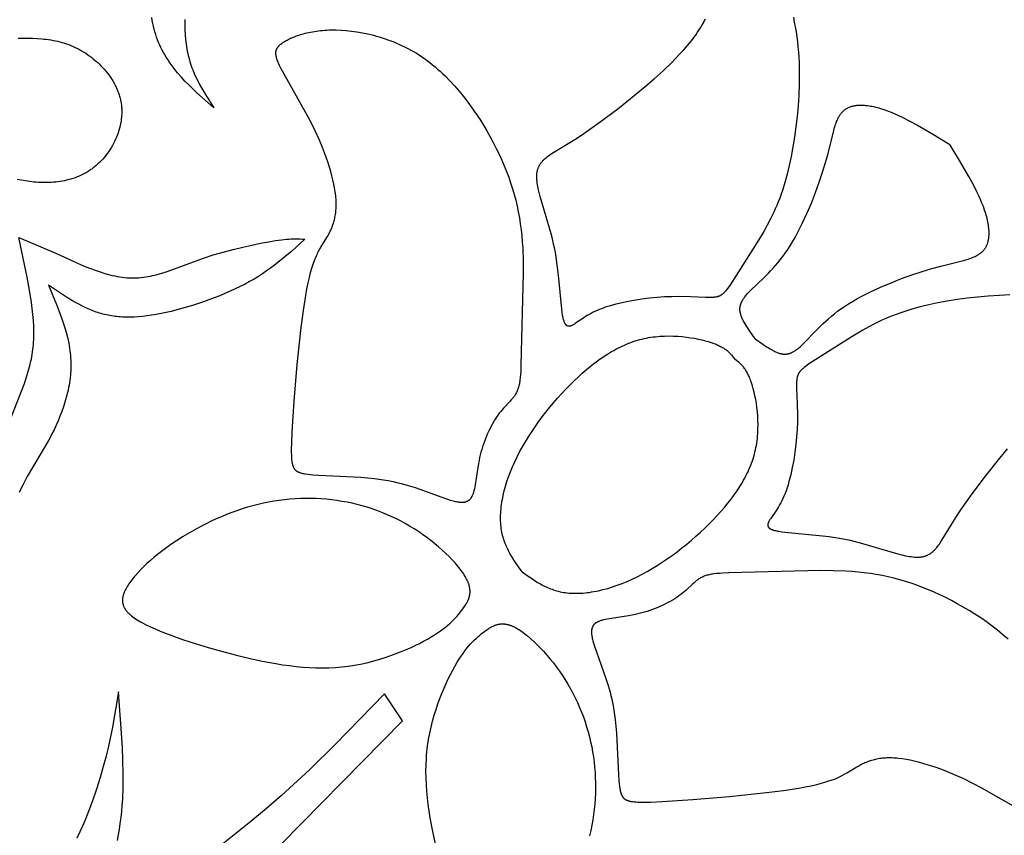
# Model space of a CAD drawing. Extents: x -280 to 255, y -143 to 297.
# Drawn here: x 170 to 198, y 6 to 29 of the extents above; entities that cross this region are included whole.
import ezdxf

# ---------------------------------------------------------------- set-up
doc = ezdxf.new("R2010")
doc.units = 0
doc.header["$MEASUREMENT"] = 0
doc.layers.add('DV1_LAYER_1', color=7, linetype='CONTINUOUS')

msp = doc.modelspace()

# ---------------------------------------------------------------- linework, layer by layer
at = {"layer": 'DV1_LAYER_1', "color": 5, "linetype": 'Continuous'}
msp.add_lwpolyline([(168.438, 29.212, -0.127355), (172.562, 36.549), (173.344, 35.768, 0.085586), (169.219, 28.865)], format="xyb", dxfattribs=at)
for points in [[(174.625, 29.439), (174.624, 29.289), (174.627, 29.141), (174.634, 28.996), (174.646, 28.854), (174.653, 28.785), (174.662, 28.716), (174.671, 28.649), (174.682, 28.582), (174.694, 28.517), (174.708, 28.453), (174.722, 28.39), (174.738, 28.328), (174.755, 28.267), (174.772, 28.207), (174.791, 28.148), (174.811, 28.09), (174.831, 28.032), (174.853, 27.976), (174.898, 27.865), (174.947, 27.757), (174.998, 27.652), (175.052, 27.549), (175.108, 27.448), (175.165, 27.348), (175.225, 27.25), (175.471, 26.867), (174.977, 27.305), (174.858, 27.417), (174.741, 27.531), (174.627, 27.647), (174.517, 27.766), (174.411, 27.887), (174.36, 27.948), (174.309, 28.011), (174.261, 28.075), (174.213, 28.139), (174.167, 28.204), (174.123, 28.271), (174.08, 28.338), (174.039, 28.406), (173.999, 28.476), (173.961, 28.547), (173.925, 28.619), (173.891, 28.692), (173.859, 28.767), (173.829, 28.843), (173.8, 28.92), (173.774, 28.999), (173.75, 29.079), (173.728, 29.16), (173.708, 29.242), (173.69, 29.326), (173.673, 29.41), (173.659, 29.495)], [(192.348, 29.503), (192.377, 29.366), (192.404, 29.226), (192.428, 29.084), (192.449, 28.939), (192.468, 28.791), (192.483, 28.642), (192.496, 28.49), (192.506, 28.337), (192.514, 28.182), (192.52, 27.868), (192.517, 27.553), (192.505, 27.236), (192.484, 26.922), (192.456, 26.611), (192.422, 26.307), (192.381, 26.011), (192.336, 25.726), (192.285, 25.451), (192.229, 25.187), (192.167, 24.934), (192.101, 24.691), (192.028, 24.458), (191.99, 24.345), (191.95, 24.235), (191.909, 24.128), (191.867, 24.023), (191.823, 23.921), (191.778, 23.821), (191.732, 23.723), (191.684, 23.628), (191.587, 23.443), (191.487, 23.265), (191.284, 22.929), (190.565, 21.789), (190.495, 21.686), (190.432, 21.598), (190.402, 21.56), (190.374, 21.525), (190.36, 21.509), (190.347, 21.494), (190.333, 21.48), (190.32, 21.466), (190.307, 21.454), (190.293, 21.442), (190.286, 21.437), (190.28, 21.431), (190.273, 21.426), (190.266, 21.421), (190.259, 21.416), (190.253, 21.411), (190.246, 21.407), (190.239, 21.402), (190.232, 21.398), (190.225, 21.394), (190.217, 21.39), (190.21, 21.387), (190.203, 21.383), (190.195, 21.38), (190.188, 21.377), (190.18, 21.374), (190.173, 21.371), (190.165, 21.368), (190.157, 21.365), (190.149, 21.363), (190.14, 21.36), (190.132, 21.358), (190.124, 21.356), (190.115, 21.354), (190.097, 21.351), (190.079, 21.347), (190.06, 21.345), (190.04, 21.343), (190.019, 21.341), (189.998, 21.339), (189.952, 21.337), (189.902, 21.337), (189.79, 21.339), (189.359, 21.356), (189.002, 21.363), (188.805, 21.36), (188.597, 21.352), (188.38, 21.337), (188.156, 21.315), (187.93, 21.287), (187.705, 21.252), (187.485, 21.212), (187.274, 21.167), (187.173, 21.142), (187.076, 21.116), (186.982, 21.089), (186.894, 21.061), (186.81, 21.031), (186.731, 21.001), (186.656, 20.97), (186.586, 20.939), (186.52, 20.907), (186.458, 20.875), (186.4, 20.843), (186.345, 20.811), (186.293, 20.78), (186.245, 20.749), (186.003, 20.585), (185.969, 20.563), (185.953, 20.553), (185.937, 20.543), (185.921, 20.534), (185.906, 20.526), (185.899, 20.523), (185.891, 20.519), (185.884, 20.516), (185.877, 20.513), (185.869, 20.51), (185.862, 20.508), (185.855, 20.506), (185.848, 20.504), (185.845, 20.503), (185.842, 20.502), (185.838, 20.501), (185.835, 20.501), (185.831, 20.5), (185.828, 20.5), (185.825, 20.499), (185.822, 20.499), (185.818, 20.499), (185.815, 20.498), (185.812, 20.498), (185.809, 20.498), (185.806, 20.498), (185.802, 20.499), (185.799, 20.499), (185.796, 20.499), (185.793, 20.5), (185.79, 20.5), (185.787, 20.501), (185.784, 20.501), (185.781, 20.502), (185.778, 20.503), (185.775, 20.504), (185.772, 20.505), (185.769, 20.506), (185.766, 20.508), (185.763, 20.509), (185.761, 20.51), (185.758, 20.512), (185.755, 20.514), (185.752, 20.515), (185.749, 20.517), (185.747, 20.519), (185.744, 20.521), (185.741, 20.524), (185.739, 20.526), (185.736, 20.528), (185.733, 20.531), (185.731, 20.533), (185.728, 20.536), (185.725, 20.539), (185.723, 20.542), (185.72, 20.545), (185.718, 20.548), (185.715, 20.552), (185.713, 20.555), (185.71, 20.559), (185.708, 20.562), (185.706, 20.566), (185.703, 20.57), (185.698, 20.579), (185.694, 20.587), (185.689, 20.597), (185.685, 20.606), (185.68, 20.617), (185.676, 20.628), (185.672, 20.639), (185.668, 20.651), (185.664, 20.664), (185.656, 20.691), (185.648, 20.72), (185.641, 20.752), (185.634, 20.786), (185.627, 20.823), (185.615, 20.904), (185.603, 20.995), (185.508, 21.992), (185.472, 22.288), (185.425, 22.591), (185.398, 22.743), (185.366, 22.895), (185.331, 23.045), (185.294, 23.194), (184.974, 24.283), (184.943, 24.401), (184.917, 24.514), (184.906, 24.568), (184.897, 24.621), (184.889, 24.672), (184.882, 24.722), (184.878, 24.771), (184.876, 24.794), (184.875, 24.817), (184.874, 24.84), (184.874, 24.862), (184.874, 24.884), (184.875, 24.906), (184.876, 24.927), (184.878, 24.947), (184.881, 24.967), (184.883, 24.987), (184.887, 25.007), (184.891, 25.026), (184.895, 25.044), (184.9, 25.062), (184.906, 25.08), (184.911, 25.098), (184.918, 25.115), (184.925, 25.132), (184.932, 25.149), (184.94, 25.165), (184.948, 25.181), (184.957, 25.197), (184.966, 25.212), (184.975, 25.227), (184.985, 25.242), (184.996, 25.257), (185.007, 25.272), (185.018, 25.286), (185.03, 25.3), (185.042, 25.314), (185.055, 25.328), (185.068, 25.341), (185.081, 25.355), (185.095, 25.368), (185.109, 25.381), (185.124, 25.394), (185.154, 25.42), (185.186, 25.445), (185.219, 25.47), (185.254, 25.495), (185.29, 25.52), (185.367, 25.57), (186.027, 25.974), (186.249, 26.121), (186.724, 26.457), (187.232, 26.84), (187.761, 27.262), (188.029, 27.484), (188.295, 27.713), (188.556, 27.948), (188.808, 28.189), (188.929, 28.311), (189.046, 28.434), (189.158, 28.559), (189.267, 28.685), (189.369, 28.811), (189.466, 28.939), (189.513, 29.003), (189.557, 29.067), (189.6, 29.131), (189.641, 29.196), (189.681, 29.261), (189.718, 29.326), (189.754, 29.391), (189.789, 29.456)], [(169.772, 28.892), (169.909, 28.895), (170.046, 28.895), (170.182, 28.893), (170.318, 28.887), (170.453, 28.877), (170.52, 28.871), (170.587, 28.863), (170.654, 28.854), (170.72, 28.844), (170.786, 28.832), (170.852, 28.819), (170.918, 28.804), (170.983, 28.788), (171.048, 28.77), (171.113, 28.751), (171.177, 28.729), (171.241, 28.706), (171.305, 28.681), (171.368, 28.655), (171.431, 28.626), (171.493, 28.595), (171.555, 28.563), (171.617, 28.528), (171.677, 28.492), (171.737, 28.454), (171.796, 28.414), (171.854, 28.373), (171.911, 28.33), (171.967, 28.285), (172.022, 28.239), (172.075, 28.192), (172.128, 28.143), (172.178, 28.092), (172.228, 28.041), (172.275, 27.988), (172.322, 27.934), (172.366, 27.879), (172.409, 27.823), (172.449, 27.765), (172.488, 27.707), (172.525, 27.648), (172.56, 27.587), (172.592, 27.526), (172.608, 27.495), (172.623, 27.464), (172.637, 27.433), (172.651, 27.402), (172.664, 27.37), (172.676, 27.338), (172.688, 27.306), (172.699, 27.274), (172.71, 27.242), (172.72, 27.209), (172.729, 27.177), (172.737, 27.144), (172.745, 27.111), (172.752, 27.078), (172.759, 27.045), (172.765, 27.012), (172.77, 26.979), (172.774, 26.945), (172.778, 26.912), (172.781, 26.878), (172.783, 26.845), (172.785, 26.811), (172.785, 26.777), (172.786, 26.744), (172.785, 26.71), (172.784, 26.676), (172.782, 26.642), (172.78, 26.608), (172.777, 26.575), (172.773, 26.541), (172.769, 26.507), (172.764, 26.473), (172.759, 26.44), (172.752, 26.406), (172.738, 26.339), (172.722, 26.273), (172.704, 26.207), (172.683, 26.141), (172.66, 26.076), (172.635, 26.012), (172.607, 25.948), (172.578, 25.886), (172.547, 25.824), (172.514, 25.763), (172.48, 25.704), (172.443, 25.645), (172.405, 25.588), (172.365, 25.532), (172.323, 25.478), (172.28, 25.425), (172.236, 25.373), (172.19, 25.323), (172.142, 25.275), (172.093, 25.229), (172.044, 25.185), (171.992, 25.142), (171.966, 25.122), (171.94, 25.102), (171.913, 25.082), (171.886, 25.063), (171.859, 25.045), (171.832, 25.027), (171.776, 24.993), (171.72, 24.961), (171.663, 24.931), (171.605, 24.903), (171.546, 24.876), (171.486, 24.852), (171.426, 24.829), (171.365, 24.808), (171.303, 24.789), (171.241, 24.772), (171.179, 24.756), (171.116, 24.742), (171.053, 24.73), (170.989, 24.719), (170.926, 24.71), (170.862, 24.702), (170.798, 24.696), (170.734, 24.691), (170.67, 24.688), (170.605, 24.686), (170.542, 24.685), (170.478, 24.686), (170.414, 24.687), (170.351, 24.69), (170.288, 24.695), (170.225, 24.7), (170.163, 24.707), (170.101, 24.714), (170.04, 24.723), (169.979, 24.733), (169.859, 24.755), (169.742, 24.781)], [(191.241, 20.136), (191.082, 20.355), (191.009, 20.463), (190.974, 20.517), (190.942, 20.57), (190.912, 20.622), (190.898, 20.648), (190.885, 20.674), (190.872, 20.699), (190.861, 20.725), (190.85, 20.75), (190.839, 20.775), (190.83, 20.8), (190.822, 20.825), (190.814, 20.849), (190.811, 20.862), (190.808, 20.874), (190.805, 20.886), (190.803, 20.898), (190.8, 20.909), (190.798, 20.921), (190.797, 20.933), (190.795, 20.945), (190.794, 20.956), (190.793, 20.968), (190.792, 20.98), (190.792, 20.991), (190.792, 21.002), (190.792, 21.014), (190.793, 21.025), (190.794, 21.036), (190.795, 21.047), (190.796, 21.058), (190.798, 21.069), (190.8, 21.08), (190.802, 21.091), (190.805, 21.102), (190.807, 21.113), (190.81, 21.124), (190.814, 21.135), (190.817, 21.146), (190.821, 21.157), (190.825, 21.167), (190.829, 21.178), (190.834, 21.189), (190.839, 21.2), (190.844, 21.21), (190.849, 21.221), (190.855, 21.232), (190.867, 21.253), (190.879, 21.275), (190.893, 21.296), (190.908, 21.318), (190.923, 21.339), (190.94, 21.361), (190.957, 21.383), (190.975, 21.405), (191.014, 21.45), (191.056, 21.495), (191.101, 21.542), (191.49, 21.915), (191.62, 22.044), (191.687, 22.115), (191.756, 22.189), (191.825, 22.267), (191.896, 22.35), (191.967, 22.438), (192.039, 22.532), (192.111, 22.631), (192.183, 22.735), (192.255, 22.847), (192.327, 22.964), (192.399, 23.088), (192.47, 23.218), (192.541, 23.354), (192.61, 23.494), (192.745, 23.786), (192.873, 24.087), (192.993, 24.393), (193.103, 24.696), (193.202, 24.992), (193.287, 25.274), (193.358, 25.538), (193.524, 26.204), (193.551, 26.296), (193.564, 26.339), (193.578, 26.382), (193.593, 26.422), (193.608, 26.462), (193.624, 26.5), (193.64, 26.536), (193.657, 26.571), (193.666, 26.588), (193.675, 26.604), (193.684, 26.62), (193.693, 26.636), (193.703, 26.651), (193.713, 26.666), (193.723, 26.68), (193.733, 26.694), (193.744, 26.708), (193.755, 26.722), (193.766, 26.734), (193.777, 26.747), (193.789, 26.759), (193.801, 26.771), (193.814, 26.782), (193.826, 26.793), (193.839, 26.804), (193.853, 26.814), (193.866, 26.823), (193.88, 26.833), (193.894, 26.842), (193.909, 26.85), (193.924, 26.858), (193.939, 26.866), (193.954, 26.873), (193.97, 26.88), (193.986, 26.887), (194.002, 26.893), (194.018, 26.899), (194.035, 26.905), (194.052, 26.91), (194.069, 26.915), (194.087, 26.919), (194.105, 26.923), (194.123, 26.927), (194.141, 26.93), (194.159, 26.933), (194.178, 26.936), (194.197, 26.938), (194.216, 26.94), (194.236, 26.942), (194.256, 26.943), (194.296, 26.944), (194.337, 26.944), (194.378, 26.943), (194.421, 26.941), (194.464, 26.937), (194.509, 26.932), (194.554, 26.925), (194.599, 26.918), (194.646, 26.909), (194.693, 26.899), (194.741, 26.888), (194.789, 26.876), (194.838, 26.862), (194.888, 26.847), (194.988, 26.815), (195.091, 26.778), (195.196, 26.737), (195.302, 26.692), (195.41, 26.644), (195.519, 26.592), (195.742, 26.479), (195.969, 26.356), (196.434, 26.086), (196.905, 25.8)], [(191.241, 20.136), (191.46, 19.977), (191.568, 19.903), (191.622, 19.869), (191.675, 19.837), (191.727, 19.807), (191.753, 19.793), (191.779, 19.78), (191.805, 19.767), (191.83, 19.755), (191.855, 19.744), (191.88, 19.734), (191.905, 19.725), (191.93, 19.717), (191.954, 19.709), (191.967, 19.706), (191.979, 19.703), (191.991, 19.7), (192.003, 19.697), (192.015, 19.695), (192.026, 19.693), (192.038, 19.691), (192.05, 19.69), (192.062, 19.689), (192.073, 19.688), (192.085, 19.687), (192.096, 19.687), (192.107, 19.687), (192.119, 19.687), (192.13, 19.688), (192.141, 19.689), (192.152, 19.69), (192.163, 19.691), (192.175, 19.693), (192.186, 19.695), (192.197, 19.697), (192.207, 19.699), (192.218, 19.702), (192.229, 19.705), (192.24, 19.708), (192.251, 19.712), (192.262, 19.716), (192.273, 19.72), (192.283, 19.724), (192.294, 19.729), (192.305, 19.734), (192.315, 19.739), (192.326, 19.744), (192.337, 19.75), (192.358, 19.761), (192.38, 19.774), (192.401, 19.788), (192.423, 19.803), (192.444, 19.818), (192.466, 19.835), (192.488, 19.852), (192.51, 19.87), (192.555, 19.909), (192.6, 19.951), (192.647, 19.996), (193.02, 20.385), (193.15, 20.515), (193.22, 20.582), (193.294, 20.651), (193.372, 20.72), (193.456, 20.791), (193.544, 20.862), (193.637, 20.934), (193.736, 21.006), (193.841, 21.078), (193.952, 21.15), (194.069, 21.222), (194.193, 21.294), (194.324, 21.365), (194.459, 21.436), (194.6, 21.505), (194.891, 21.64), (195.193, 21.768), (195.498, 21.888), (195.801, 21.998), (196.097, 22.097), (196.379, 22.182), (196.643, 22.253), (197.309, 22.419), (197.401, 22.445), (197.444, 22.459), (197.487, 22.473), (197.528, 22.488), (197.567, 22.503), (197.605, 22.518), (197.641, 22.535), (197.676, 22.552), (197.693, 22.56), (197.709, 22.569), (197.725, 22.579), (197.741, 22.588), (197.756, 22.598), (197.771, 22.607), (197.786, 22.618), (197.8, 22.628), (197.813, 22.639), (197.827, 22.649), (197.84, 22.661), (197.852, 22.672), (197.864, 22.684), (197.876, 22.696), (197.887, 22.708), (197.898, 22.721), (197.909, 22.734), (197.919, 22.747), (197.929, 22.761), (197.938, 22.775), (197.947, 22.789), (197.955, 22.804), (197.963, 22.818), (197.971, 22.833), (197.979, 22.849), (197.986, 22.864), (197.992, 22.88), (197.999, 22.897), (198.004, 22.913), (198.01, 22.93), (198.015, 22.947), (198.02, 22.964), (198.024, 22.982), (198.028, 22.999), (198.032, 23.017), (198.035, 23.036), (198.038, 23.054), (198.041, 23.073), (198.043, 23.092), (198.045, 23.111), (198.047, 23.131), (198.048, 23.15), (198.049, 23.19), (198.05, 23.231), (198.048, 23.273), (198.046, 23.316), (198.042, 23.359), (198.037, 23.403), (198.031, 23.448), (198.023, 23.494), (198.014, 23.541), (198.004, 23.588), (197.993, 23.635), (197.981, 23.684), (197.967, 23.733), (197.953, 23.782), (197.92, 23.883), (197.883, 23.986), (197.842, 24.09), (197.797, 24.197), (197.749, 24.305), (197.697, 24.414), (197.584, 24.637), (197.461, 24.864), (197.191, 25.329), (196.905, 25.8)], [(169.54, 17.787), (169.948, 18.833), (169.992, 18.96), (170.033, 19.087), (170.072, 19.215), (170.107, 19.345), (170.138, 19.477), (170.152, 19.544), (170.165, 19.612), (170.177, 19.68), (170.188, 19.75), (170.197, 19.82), (170.205, 19.892), (170.212, 19.964), (170.218, 20.038), (170.222, 20.112), (170.225, 20.188), (170.226, 20.266), (170.226, 20.344), (170.222, 20.505), (170.212, 20.671), (170.198, 20.84), (170.179, 21.014), (170.156, 21.191), (170.099, 21.555), (170.031, 21.93), (169.784, 23.09), (170.888, 22.622), (171.346, 22.406), (171.603, 22.291), (171.737, 22.235), (171.874, 22.181), (172.013, 22.13), (172.153, 22.082), (172.295, 22.038), (172.366, 22.018), (172.438, 21.999), (172.509, 21.982), (172.58, 21.966), (172.652, 21.952), (172.723, 21.939), (172.794, 21.929), (172.864, 21.92), (172.935, 21.914), (173.005, 21.909), (173.074, 21.907), (173.143, 21.907), (173.212, 21.909), (173.28, 21.913), (173.348, 21.919), (173.416, 21.927), (173.484, 21.936), (173.551, 21.948), (173.618, 21.96), (173.684, 21.974), (173.751, 21.99), (173.818, 22.007), (173.95, 22.044), (174.083, 22.085), (174.216, 22.13), (175.167, 22.482), (175.453, 22.576), (175.741, 22.661), (176.028, 22.738), (176.309, 22.807), (176.578, 22.867), (176.83, 22.918), (177.061, 22.96), (177.266, 22.994), (177.441, 23.018), (177.588, 23.035), (177.653, 23.041), (177.713, 23.045), (177.767, 23.048), (177.817, 23.05), (177.864, 23.05), (177.907, 23.049), (177.947, 23.048), (177.984, 23.046), (178.054, 23.04), (178.119, 23.033), (177.736, 22.69), (177.538, 22.521), (177.332, 22.354), (177.225, 22.272), (177.115, 22.19), (177.002, 22.11), (176.885, 22.031), (176.765, 21.953), (176.64, 21.876), (176.51, 21.801), (176.376, 21.727), (176.236, 21.655), (176.092, 21.585), (175.944, 21.517), (175.792, 21.451), (175.638, 21.387), (175.481, 21.325), (175.164, 21.209), (174.845, 21.105), (174.53, 21.012), (174.223, 20.933), (174.075, 20.899), (173.93, 20.869), (173.79, 20.842), (173.654, 20.819), (173.522, 20.801), (173.394, 20.786), (173.27, 20.774), (173.15, 20.767), (173.033, 20.764), (172.919, 20.764), (172.807, 20.768), (172.753, 20.771), (172.699, 20.775), (172.646, 20.78), (172.593, 20.787), (172.541, 20.794), (172.489, 20.802), (172.438, 20.81), (172.387, 20.82), (172.337, 20.831), (172.287, 20.842), (172.238, 20.855), (172.189, 20.868), (172.14, 20.882), (172.092, 20.898), (172.044, 20.914), (171.996, 20.931), (171.902, 20.967), (171.808, 21.006), (171.715, 21.049), (171.624, 21.094), (171.533, 21.141), (171.442, 21.191), (171.353, 21.242), (171.176, 21.351), (171, 21.464), (170.652, 21.701), (170.886, 21.136), (170.994, 20.853), (171.044, 20.712), (171.091, 20.57), (171.135, 20.428), (171.175, 20.286), (171.21, 20.144), (171.24, 20.002), (171.253, 19.93), (171.265, 19.859), (171.275, 19.787), (171.284, 19.716), (171.291, 19.644), (171.297, 19.572), (171.301, 19.501), (171.303, 19.429), (171.304, 19.357), (171.302, 19.285), (171.299, 19.213), (171.295, 19.141), (171.289, 19.069), (171.281, 18.997), (171.272, 18.925), (171.261, 18.853), (171.249, 18.782), (171.235, 18.71), (171.221, 18.639), (171.205, 18.568), (171.169, 18.426), (171.129, 18.286), (171.084, 18.148), (171.036, 18.011), (170.984, 17.876), (170.93, 17.743), (170.872, 17.612), (170.813, 17.484), (170.751, 17.359), (170.688, 17.236), (170.558, 17.001), (170.033, 16.116), (169.911, 15.891), (169.852, 15.776), (169.795, 15.658)], [(198.658, 21.412), (198.341, 21.4), (198.027, 21.379), (197.716, 21.351), (197.412, 21.317), (197.116, 21.276), (196.831, 21.23), (196.556, 21.18), (196.292, 21.124), (196.039, 21.062), (195.796, 20.995), (195.563, 20.923), (195.451, 20.885), (195.341, 20.845), (195.233, 20.804), (195.128, 20.762), (195.026, 20.718), (194.926, 20.673), (194.828, 20.626), (194.733, 20.579), (194.548, 20.482), (194.37, 20.382), (194.034, 20.179), (192.894, 19.46), (192.791, 19.39), (192.703, 19.327), (192.665, 19.297), (192.63, 19.269), (192.614, 19.255), (192.599, 19.242), (192.585, 19.228), (192.572, 19.215), (192.559, 19.201), (192.547, 19.188), (192.542, 19.181), (192.536, 19.175), (192.531, 19.168), (192.526, 19.161), (192.521, 19.154), (192.516, 19.147), (192.512, 19.141), (192.508, 19.134), (192.503, 19.127), (192.499, 19.119), (192.496, 19.112), (192.492, 19.105), (192.488, 19.098), (192.485, 19.09), (192.482, 19.083), (192.479, 19.075), (192.476, 19.067), (192.473, 19.06), (192.47, 19.052), (192.468, 19.044), (192.466, 19.035), (192.463, 19.027), (192.461, 19.018), (192.459, 19.01), (192.456, 18.992), (192.453, 18.974), (192.45, 18.955), (192.448, 18.935), (192.446, 18.914), (192.444, 18.893), (192.443, 18.847), (192.442, 18.797), (192.444, 18.685), (192.461, 18.254), (192.468, 17.897), (192.466, 17.7), (192.457, 17.492), (192.442, 17.275), (192.42, 17.051), (192.392, 16.825), (192.358, 16.6), (192.317, 16.38), (192.272, 16.169), (192.247, 16.068), (192.221, 15.971), (192.194, 15.877), (192.166, 15.788), (192.136, 15.705), (192.106, 15.626), (192.075, 15.551), (192.044, 15.481), (192.012, 15.415), (191.98, 15.353), (191.948, 15.295), (191.916, 15.24), (191.885, 15.188), (191.854, 15.139), (191.69, 14.898), (191.668, 14.864), (191.658, 14.848), (191.648, 14.832), (191.639, 14.816), (191.631, 14.801), (191.628, 14.793), (191.624, 14.786), (191.621, 14.779), (191.618, 14.771), (191.615, 14.764), (191.613, 14.757), (191.611, 14.75), (191.609, 14.743), (191.608, 14.74), (191.607, 14.736), (191.606, 14.733), (191.606, 14.73), (191.605, 14.726), (191.605, 14.723), (191.604, 14.72), (191.604, 14.716), (191.604, 14.713), (191.604, 14.71), (191.603, 14.707), (191.603, 14.704), (191.603, 14.7), (191.604, 14.697), (191.604, 14.694), (191.604, 14.691), (191.605, 14.688), (191.605, 14.685), (191.606, 14.682), (191.606, 14.679), (191.607, 14.676), (191.608, 14.673), (191.609, 14.67), (191.61, 14.667), (191.611, 14.664), (191.613, 14.661), (191.614, 14.658), (191.616, 14.655), (191.617, 14.653), (191.619, 14.65), (191.621, 14.647), (191.622, 14.644), (191.624, 14.641), (191.626, 14.639), (191.629, 14.636), (191.631, 14.633), (191.633, 14.631), (191.636, 14.628), (191.639, 14.625), (191.641, 14.623), (191.644, 14.62), (191.647, 14.618), (191.65, 14.615), (191.654, 14.613), (191.657, 14.61), (191.66, 14.608), (191.664, 14.605), (191.668, 14.603), (191.671, 14.6), (191.675, 14.598), (191.684, 14.593), (191.692, 14.589), (191.702, 14.584), (191.712, 14.58), (191.722, 14.575), (191.733, 14.571), (191.744, 14.567), (191.756, 14.563), (191.769, 14.558), (191.796, 14.551), (191.825, 14.543), (191.857, 14.536), (191.891, 14.529), (191.928, 14.522), (192.009, 14.51), (192.101, 14.498), (193.097, 14.403), (193.393, 14.367), (193.696, 14.32), (193.848, 14.292), (194, 14.261), (194.15, 14.226), (194.299, 14.188), (195.388, 13.869), (195.506, 13.838), (195.619, 13.812), (195.673, 13.801), (195.726, 13.792), (195.778, 13.784), (195.828, 13.777), (195.876, 13.773), (195.899, 13.771), (195.923, 13.77), (195.945, 13.769), (195.968, 13.769), (195.989, 13.769), (196.011, 13.77), (196.032, 13.771), (196.053, 13.773), (196.073, 13.775), (196.092, 13.778), (196.112, 13.782), (196.131, 13.786), (196.149, 13.79), (196.168, 13.795), (196.186, 13.8), (196.203, 13.806), (196.22, 13.813), (196.237, 13.82), (196.254, 13.827), (196.27, 13.835), (196.286, 13.843), (196.302, 13.852), (196.317, 13.861), (196.333, 13.87), (196.348, 13.88), (196.362, 13.891), (196.377, 13.902), (196.391, 13.913), (196.405, 13.925), (196.419, 13.937), (196.433, 13.95), (196.447, 13.963), (196.46, 13.976), (196.473, 13.99), (196.486, 14.004), (196.499, 14.019), (196.525, 14.049), (196.551, 14.081), (196.576, 14.114), (196.601, 14.149), (196.625, 14.185), (196.675, 14.262), (197.079, 14.922), (197.226, 15.144), (197.562, 15.619), (197.946, 16.127), (198.367, 16.656), (198.589, 16.924)], [(184.449, 13.344), (184.342, 13.491), (184.238, 13.641), (184.189, 13.718), (184.14, 13.795), (184.094, 13.875), (184.072, 13.915), (184.05, 13.956), (184.029, 13.998), (184.009, 14.04), (183.99, 14.082), (183.971, 14.126), (183.954, 14.17), (183.937, 14.214), (183.921, 14.26), (183.906, 14.306), (183.892, 14.353), (183.88, 14.401), (183.868, 14.45), (183.857, 14.5), (183.848, 14.551), (183.84, 14.602), (183.833, 14.655), (183.828, 14.709), (183.824, 14.764), (183.821, 14.82), (183.82, 14.877), (183.82, 14.935), (183.822, 14.994), (183.824, 15.054), (183.829, 15.115), (183.834, 15.176), (183.841, 15.239), (183.849, 15.302), (183.859, 15.367), (183.87, 15.431), (183.882, 15.497), (183.896, 15.563), (183.928, 15.698), (183.965, 15.835), (184.007, 15.974), (184.055, 16.115), (184.109, 16.258), (184.167, 16.402), (184.232, 16.547), (184.301, 16.693), (184.376, 16.839), (184.457, 16.986), (184.542, 17.133), (184.632, 17.28), (184.727, 17.426), (184.825, 17.571), (184.927, 17.715), (185.033, 17.858), (185.142, 17.998), (185.253, 18.137), (185.367, 18.273), (185.483, 18.406), (185.6, 18.536), (185.719, 18.663), (185.839, 18.786), (185.959, 18.905), (186.08, 19.019), (186.201, 19.129), (186.322, 19.234), (186.443, 19.334), (186.564, 19.43), (186.686, 19.52), (186.808, 19.605), (186.931, 19.685), (187.054, 19.76), (187.116, 19.795), (187.178, 19.829), (187.24, 19.861), (187.302, 19.893), (187.364, 19.922), (187.427, 19.951), (187.49, 19.978), (187.553, 20.003), (187.617, 20.027), (187.68, 20.05), (187.744, 20.071), (187.808, 20.091), (187.873, 20.109), (187.937, 20.126), (188.003, 20.141), (188.068, 20.155), (188.133, 20.167), (188.199, 20.178), (188.265, 20.187), (188.332, 20.195), (188.398, 20.202), (188.464, 20.207), (188.53, 20.211), (188.596, 20.213), (188.727, 20.215), (188.857, 20.213), (188.985, 20.206), (189.11, 20.196), (189.232, 20.183), (189.351, 20.166), (189.465, 20.147), (189.575, 20.126), (189.679, 20.102), (189.778, 20.077), (189.871, 20.051), (189.956, 20.024), (190.035, 19.996), (190.072, 19.982), (190.107, 19.968), (190.14, 19.954), (190.172, 19.939), (190.202, 19.925), (190.231, 19.91), (190.258, 19.895), (190.285, 19.881), (190.31, 19.866), (190.333, 19.851), (190.356, 19.835), (190.377, 19.82), (190.398, 19.805), (190.417, 19.79), (190.436, 19.774), (190.453, 19.759), (190.47, 19.743), (190.486, 19.727), (190.502, 19.712), (190.517, 19.696), (190.531, 19.68), (190.545, 19.665), (190.571, 19.633), (190.595, 19.601), (190.642, 19.537)], [(184.449, 13.344), (184.597, 13.237), (184.746, 13.133), (184.823, 13.083), (184.9, 13.035), (184.98, 12.989), (185.02, 12.967), (185.061, 12.945), (185.103, 12.924), (185.145, 12.904), (185.187, 12.885), (185.231, 12.866), (185.275, 12.849), (185.32, 12.832), (185.365, 12.816), (185.411, 12.801), (185.458, 12.787), (185.506, 12.774), (185.555, 12.763), (185.605, 12.752), (185.656, 12.743), (185.707, 12.735), (185.76, 12.728), (185.814, 12.723), (185.869, 12.719), (185.925, 12.716), (185.982, 12.715), (186.04, 12.715), (186.099, 12.716), (186.159, 12.719), (186.22, 12.723), (186.282, 12.729), (186.344, 12.736), (186.408, 12.744), (186.472, 12.754), (186.537, 12.765), (186.602, 12.777), (186.669, 12.791), (186.803, 12.823), (186.94, 12.86), (187.079, 12.902), (187.22, 12.95), (187.363, 13.003), (187.507, 13.062), (187.652, 13.126), (187.798, 13.196), (187.945, 13.271), (188.091, 13.351), (188.238, 13.437), (188.385, 13.527), (188.531, 13.621), (188.676, 13.72), (188.82, 13.822), (188.963, 13.928), (189.103, 14.037), (189.242, 14.148), (189.378, 14.262), (189.511, 14.377), (189.641, 14.495), (189.768, 14.614), (189.891, 14.734), (190.01, 14.854), (190.124, 14.975), (190.234, 15.096), (190.339, 15.217), (190.439, 15.338), (190.535, 15.459), (190.625, 15.581), (190.71, 15.703), (190.79, 15.826), (190.865, 15.949), (190.9, 16.01), (190.934, 16.072), (190.967, 16.135), (190.998, 16.197), (191.028, 16.259), (191.056, 16.322), (191.083, 16.385), (191.109, 16.448), (191.133, 16.511), (191.155, 16.575), (191.176, 16.639), (191.196, 16.703), (191.214, 16.768), (191.231, 16.832), (191.246, 16.897), (191.26, 16.963), (191.272, 17.028), (191.283, 17.094), (191.292, 17.16), (191.3, 17.226), (191.307, 17.293), (191.312, 17.359), (191.316, 17.425), (191.318, 17.491), (191.32, 17.622), (191.318, 17.752), (191.311, 17.879), (191.301, 18.005), (191.288, 18.127), (191.271, 18.245), (191.252, 18.36), (191.231, 18.47), (191.207, 18.574), (191.182, 18.673), (191.156, 18.766), (191.129, 18.851), (191.101, 18.93), (191.087, 18.966), (191.073, 19.001), (191.059, 19.035), (191.044, 19.067), (191.03, 19.097), (191.015, 19.126), (191.001, 19.153), (190.986, 19.18), (190.971, 19.204), (190.956, 19.228), (190.941, 19.251), (190.925, 19.272), (190.91, 19.293), (190.895, 19.312), (190.879, 19.331), (190.864, 19.348), (190.848, 19.365), (190.833, 19.381), (190.817, 19.397), (190.801, 19.412), (190.785, 19.426), (190.77, 19.439), (190.738, 19.466), (190.706, 19.49), (190.643, 19.537)], [(198.608, 11.376), (198.455, 11.509), (198.297, 11.637), (198.136, 11.761), (197.972, 11.881), (197.805, 11.997), (197.637, 12.107), (197.467, 12.214), (197.296, 12.315), (197.125, 12.412), (196.955, 12.504), (196.786, 12.59), (196.617, 12.672), (196.45, 12.749), (196.282, 12.821), (196.115, 12.888), (195.948, 12.951), (195.781, 13.009), (195.614, 13.062), (195.446, 13.111), (195.277, 13.155), (195.107, 13.195), (194.937, 13.231), (194.765, 13.263), (194.591, 13.29), (194.415, 13.313), (194.238, 13.332), (194.059, 13.348), (193.877, 13.359), (193.512, 13.373), (193.147, 13.377), (190.473, 13.308), (190.283, 13.301), (190.195, 13.296), (190.113, 13.289), (190.035, 13.28), (189.998, 13.275), (189.963, 13.27), (189.929, 13.263), (189.895, 13.256), (189.863, 13.249), (189.833, 13.24), (189.803, 13.231), (189.774, 13.222), (189.747, 13.211), (189.72, 13.2), (189.695, 13.189), (189.67, 13.176), (189.646, 13.164), (189.623, 13.15), (189.6, 13.136), (189.578, 13.122), (189.557, 13.107), (189.536, 13.091), (189.515, 13.076), (189.495, 13.059), (189.456, 13.025), (189.417, 12.99), (189.213, 12.799), (189.168, 12.759), (189.119, 12.718), (189.067, 12.678), (189.012, 12.638), (188.953, 12.598), (188.892, 12.559), (188.828, 12.52), (188.762, 12.481), (188.694, 12.444), (188.624, 12.408), (188.552, 12.372), (188.478, 12.338), (188.403, 12.305), (188.327, 12.274), (188.249, 12.244), (188.171, 12.216), (188.093, 12.19), (188.014, 12.166), (187.934, 12.144), (187.855, 12.124), (187.776, 12.106), (187.698, 12.089), (187.543, 12.06), (186.926, 11.962), (186.87, 11.951), (186.817, 11.939), (186.792, 11.933), (186.767, 11.926), (186.744, 11.919), (186.721, 11.912), (186.699, 11.904), (186.678, 11.896), (186.668, 11.892), (186.658, 11.887), (186.649, 11.883), (186.639, 11.878), (186.63, 11.873), (186.621, 11.868), (186.612, 11.863), (186.604, 11.858), (186.596, 11.853), (186.588, 11.847), (186.58, 11.841), (186.572, 11.835), (186.565, 11.829), (186.558, 11.823), (186.551, 11.817), (186.545, 11.81), (186.538, 11.803), (186.535, 11.8), (186.532, 11.796), (186.53, 11.792), (186.527, 11.789), (186.524, 11.785), (186.521, 11.781), (186.519, 11.778), (186.516, 11.774), (186.513, 11.77), (186.511, 11.766), (186.509, 11.762), (186.506, 11.758), (186.504, 11.753), (186.502, 11.749), (186.5, 11.745), (186.498, 11.741), (186.496, 11.736), (186.494, 11.732), (186.492, 11.727), (186.49, 11.723), (186.487, 11.713), (186.484, 11.704), (186.481, 11.694), (186.478, 11.684), (186.476, 11.674), (186.474, 11.663), (186.472, 11.652), (186.471, 11.641), (186.47, 11.629), (186.469, 11.618), (186.468, 11.606), (186.468, 11.593), (186.468, 11.58), (186.468, 11.567), (186.469, 11.554), (186.47, 11.541), (186.471, 11.527), (186.472, 11.512), (186.474, 11.498), (186.478, 11.467), (186.484, 11.436), (186.491, 11.403), (186.499, 11.369), (186.508, 11.333), (186.529, 11.258), (186.553, 11.179), (186.61, 11.01), (186.89, 10.235), (186.954, 10.032), (186.983, 9.932), (187.01, 9.832), (187.035, 9.733), (187.058, 9.634), (187.078, 9.535), (187.097, 9.437), (187.13, 9.24), (187.157, 9.042), (187.178, 8.843), (187.195, 8.641), (187.254, 7.424), (187.267, 7.251), (187.275, 7.17), (187.285, 7.095), (187.295, 7.026), (187.301, 6.993), (187.307, 6.962), (187.314, 6.933), (187.321, 6.905), (187.325, 6.892), (187.329, 6.879), (187.334, 6.866), (187.338, 6.854), (187.343, 6.842), (187.348, 6.831), (187.353, 6.82), (187.356, 6.814), (187.359, 6.809), (187.362, 6.804), (187.365, 6.798), (187.368, 6.793), (187.371, 6.788), (187.374, 6.784), (187.378, 6.779), (187.381, 6.774), (187.385, 6.769), (187.388, 6.765), (187.392, 6.76), (187.396, 6.756), (187.4, 6.752), (187.404, 6.748), (187.408, 6.743), (187.413, 6.739), (187.417, 6.736), (187.422, 6.732), (187.426, 6.728), (187.431, 6.724), (187.436, 6.721), (187.441, 6.717), (187.446, 6.713), (187.451, 6.71), (187.457, 6.707), (187.462, 6.704), (187.468, 6.7), (187.474, 6.697), (187.48, 6.694), (187.486, 6.691), (187.492, 6.688), (187.499, 6.686), (187.505, 6.683), (187.519, 6.678), (187.533, 6.673), (187.548, 6.668), (187.564, 6.664), (187.58, 6.66), (187.597, 6.656), (187.615, 6.652), (187.633, 6.649), (187.652, 6.646), (187.672, 6.643), (187.715, 6.638), (187.76, 6.635), (187.81, 6.632), (187.863, 6.63), (187.919, 6.629), (188.045, 6.629), (188.187, 6.632), (188.528, 6.647), (189.425, 6.705), (190.493, 6.794), (191.571, 6.908), (192.066, 6.971), (192.504, 7.039), (192.696, 7.074), (192.87, 7.109), (193.028, 7.145), (193.17, 7.182), (193.298, 7.219), (193.414, 7.256), (193.518, 7.293), (193.566, 7.312), (193.612, 7.331), (193.655, 7.349), (193.696, 7.368), (193.735, 7.387), (193.773, 7.405), (193.843, 7.442), (193.908, 7.479), (194.195, 7.656), (194.253, 7.69), (194.312, 7.722), (194.372, 7.752), (194.403, 7.767), (194.435, 7.781), (194.467, 7.795), (194.5, 7.808), (194.533, 7.821), (194.567, 7.833), (194.601, 7.844), (194.636, 7.855), (194.672, 7.866), (194.708, 7.875), (194.746, 7.884), (194.784, 7.892), (194.823, 7.9), (194.862, 7.906), (194.903, 7.912), (194.944, 7.917), (194.987, 7.921), (195.03, 7.924), (195.075, 7.926), (195.12, 7.927), (195.167, 7.928), (195.214, 7.927), (195.263, 7.925), (195.313, 7.922), (195.363, 7.917), (195.416, 7.912), (195.523, 7.898), (195.634, 7.88), (195.749, 7.858), (195.868, 7.832), (195.989, 7.802), (196.114, 7.768), (196.24, 7.731), (196.369, 7.69), (196.499, 7.645), (196.631, 7.598), (196.764, 7.547), (197.032, 7.437), (197.3, 7.315), (197.566, 7.184), (197.827, 7.047), (198.957, 6.408)], [(181.931, 5.379), (181.845, 5.775), (181.771, 6.17), (181.74, 6.366), (181.712, 6.562), (181.689, 6.757), (181.671, 6.951), (181.658, 7.144), (181.649, 7.336), (181.646, 7.527), (181.649, 7.716), (181.659, 7.904), (181.665, 7.997), (181.674, 8.09), (181.684, 8.183), (181.696, 8.275), (181.724, 8.458), (181.758, 8.638), (181.797, 8.816), (181.84, 8.99), (181.888, 9.161), (181.94, 9.328), (181.994, 9.49), (182.052, 9.648), (182.111, 9.8), (182.173, 9.947), (182.235, 10.088), (182.298, 10.223), (182.362, 10.351), (182.425, 10.472), (182.487, 10.585), (182.549, 10.69), (182.609, 10.788), (182.668, 10.879), (182.726, 10.963), (182.782, 11.041), (182.838, 11.114), (182.893, 11.18), (182.947, 11.242), (183, 11.299), (183.053, 11.352), (183.105, 11.401), (183.156, 11.447), (183.206, 11.49), (183.256, 11.53), (183.355, 11.605), (183.404, 11.641), (183.452, 11.674), (183.477, 11.69), (183.501, 11.706), (183.526, 11.72), (183.551, 11.734), (183.575, 11.748), (183.601, 11.76), (183.626, 11.772), (183.639, 11.777), (183.652, 11.782), (183.665, 11.787), (183.678, 11.792), (183.691, 11.796), (183.704, 11.8), (183.717, 11.804), (183.731, 11.808), (183.744, 11.811), (183.758, 11.814), (183.771, 11.816), (183.785, 11.819), (183.799, 11.821), (183.813, 11.822), (183.828, 11.824), (183.842, 11.825), (183.856, 11.825), (183.871, 11.826), (183.886, 11.825), (183.901, 11.825), (183.916, 11.824), (183.931, 11.823), (183.947, 11.821), (183.962, 11.819), (183.978, 11.817), (183.994, 11.814), (184.01, 11.811), (184.026, 11.807), (184.043, 11.803), (184.059, 11.798), (184.076, 11.793), (184.093, 11.787), (184.11, 11.782), (184.128, 11.775), (184.146, 11.768), (184.164, 11.761), (184.182, 11.753), (184.2, 11.744), (184.237, 11.726), (184.276, 11.705), (184.315, 11.683), (184.355, 11.658), (184.397, 11.631), (184.439, 11.602), (184.481, 11.572), (184.525, 11.539), (184.569, 11.504), (184.613, 11.468), (184.704, 11.39), (184.796, 11.306), (184.89, 11.215), (184.984, 11.119), (185.078, 11.018), (185.172, 10.911), (185.265, 10.8), (185.357, 10.685), (185.448, 10.567), (185.536, 10.445), (185.621, 10.32), (185.703, 10.193), (185.782, 10.064), (185.857, 9.933), (185.929, 9.801), (185.997, 9.666), (186.061, 9.53), (186.122, 9.392), (186.179, 9.253), (186.232, 9.112), (186.282, 8.97), (186.327, 8.827), (186.37, 8.682), (186.408, 8.537), (186.443, 8.39), (186.474, 8.242), (186.501, 8.094), (186.525, 7.945), (186.544, 7.795), (186.56, 7.644), (186.572, 7.493), (186.58, 7.341), (186.585, 7.188), (186.585, 7.036), (186.582, 6.883), (186.574, 6.729), (186.563, 6.575), (186.548, 6.421), (186.529, 6.267), (186.505, 6.113), (186.478, 5.959), (186.446, 5.805), (186.411, 5.65)], [(172.657, 5.515), (172.69, 5.677), (172.719, 5.842), (172.744, 6.01), (172.766, 6.181), (172.785, 6.355), (172.8, 6.532), (172.812, 6.711), (172.826, 7.079), (172.828, 7.456), (172.821, 7.842), (172.805, 8.235), (172.692, 9.848), (172.515, 8.818), (172.398, 8.265), (172.327, 7.973), (172.247, 7.666), (172.156, 7.346), (172.052, 7.012), (171.934, 6.666), (171.8, 6.31), (171.726, 6.129), (171.648, 5.946), (171.566, 5.761), (171.478, 5.575)], [(176.859, 4.824), (180.963, 9.002), (180.442, 9.783), (179.016, 8.314), (178.255, 7.571), (177.436, 6.82), (176.999, 6.44), (176.549, 6.062), (175.622, 5.323)]]:
    msp.add_lwpolyline(points, dxfattribs=at)
for points in [[(182.573, 15.373), (182.541, 15.379), (182.508, 15.386), (182.474, 15.394), (182.438, 15.403), (182.364, 15.423), (182.285, 15.448), (182.115, 15.505), (181.34, 15.785), (181.137, 15.849), (181.037, 15.878), (180.937, 15.905), (180.838, 15.93), (180.739, 15.952), (180.64, 15.973), (180.542, 15.992), (180.345, 16.025), (180.147, 16.051), (179.948, 16.073), (179.746, 16.089), (178.53, 16.148), (178.356, 16.162), (178.276, 16.17), (178.201, 16.179), (178.131, 16.19), (178.098, 16.196), (178.067, 16.202), (178.038, 16.209), (178.01, 16.216), (177.997, 16.22), (177.984, 16.224), (177.971, 16.228), (177.959, 16.233), (177.947, 16.238), (177.936, 16.243), (177.925, 16.248), (177.919, 16.251), (177.914, 16.254), (177.909, 16.257), (177.904, 16.26), (177.899, 16.263), (177.894, 16.266), (177.889, 16.269), (177.884, 16.273), (177.879, 16.276), (177.875, 16.28), (177.87, 16.283), (177.866, 16.287), (177.861, 16.291), (177.857, 16.295), (177.853, 16.299), (177.849, 16.303), (177.845, 16.307), (177.841, 16.312), (177.837, 16.316), (177.833, 16.321), (177.829, 16.326), (177.826, 16.331), (177.822, 16.336), (177.819, 16.341), (177.815, 16.346), (177.812, 16.352), (177.809, 16.357), (177.806, 16.363), (177.802, 16.369), (177.799, 16.375), (177.797, 16.381), (177.794, 16.387), (177.791, 16.394), (177.788, 16.4), (177.783, 16.414), (177.778, 16.428), (177.773, 16.443), (177.769, 16.458), (177.765, 16.475), (177.761, 16.492), (177.758, 16.509), (177.754, 16.528), (177.751, 16.547), (177.748, 16.567), (177.744, 16.61), (177.74, 16.655), (177.737, 16.705), (177.735, 16.758), (177.734, 16.814), (177.734, 16.94), (177.738, 17.082), (177.753, 17.423), (177.811, 18.32), (177.899, 19.387), (178.013, 20.466), (178.077, 20.96), (178.144, 21.398), (178.179, 21.59), (178.214, 21.765), (178.251, 21.923), (178.287, 22.065), (178.324, 22.193), (178.361, 22.309), (178.398, 22.413), (178.417, 22.461), (178.436, 22.506), (178.454, 22.55), (178.473, 22.591), (178.492, 22.63), (178.51, 22.668), (178.548, 22.738), (178.584, 22.802), (178.762, 23.09), (178.795, 23.147), (178.827, 23.207), (178.857, 23.267), (178.872, 23.298), (178.886, 23.33), (178.9, 23.362), (178.913, 23.394), (178.926, 23.428), (178.938, 23.461), (178.95, 23.496), (178.961, 23.531), (178.971, 23.567), (178.98, 23.603), (178.989, 23.641), (178.997, 23.679), (179.005, 23.717), (179.011, 23.757), (179.017, 23.798), (179.022, 23.839), (179.026, 23.882), (179.029, 23.925), (179.031, 23.97), (179.032, 24.015), (179.033, 24.061), (179.032, 24.109), (179.03, 24.158), (179.027, 24.207), (179.023, 24.258), (179.017, 24.31), (179.004, 24.418), (178.985, 24.529), (178.963, 24.644), (178.937, 24.763), (178.907, 24.884), (178.873, 25.008), (178.836, 25.135), (178.795, 25.264), (178.751, 25.394), (178.703, 25.526), (178.652, 25.659), (178.542, 25.927), (178.42, 26.195), (178.289, 26.461), (178.152, 26.722), (177.513, 27.851), (177.423, 28.022), (177.385, 28.098), (177.353, 28.168), (177.339, 28.201), (177.326, 28.233), (177.315, 28.263), (177.305, 28.293), (177.296, 28.321), (177.293, 28.334), (177.289, 28.348), (177.286, 28.361), (177.284, 28.374), (177.281, 28.386), (177.279, 28.399), (177.278, 28.411), (177.276, 28.423), (177.275, 28.435), (177.275, 28.446), (177.274, 28.457), (177.275, 28.468), (177.275, 28.479), (177.276, 28.49), (177.276, 28.495), (177.277, 28.5), (177.278, 28.506), (177.278, 28.511), (177.279, 28.516), (177.28, 28.521), (177.281, 28.526), (177.283, 28.531), (177.284, 28.536), (177.285, 28.541), (177.287, 28.546), (177.288, 28.551), (177.29, 28.555), (177.291, 28.56), (177.293, 28.565), (177.295, 28.57), (177.297, 28.574), (177.299, 28.579), (177.301, 28.584), (177.303, 28.588), (177.306, 28.593), (177.308, 28.597), (177.311, 28.602), (177.313, 28.606), (177.319, 28.615), (177.325, 28.624), (177.331, 28.633), (177.337, 28.641), (177.344, 28.65), (177.351, 28.658), (177.359, 28.667), (177.367, 28.675), (177.375, 28.683), (177.384, 28.692), (177.393, 28.7), (177.403, 28.708), (177.413, 28.716), (177.423, 28.725), (177.444, 28.741), (177.467, 28.757), (177.492, 28.774), (177.518, 28.791), (177.545, 28.807), (177.574, 28.824), (177.604, 28.841), (177.636, 28.858), (177.669, 28.874), (177.704, 28.891), (177.74, 28.907), (177.778, 28.923), (177.817, 28.939), (177.858, 28.955), (177.9, 28.97), (177.943, 28.985), (177.988, 28.999), (178.034, 29.013), (178.082, 29.026), (178.131, 29.039), (178.181, 29.051), (178.233, 29.063), (178.287, 29.074), (178.341, 29.084), (178.397, 29.093), (178.455, 29.102), (178.514, 29.11), (178.574, 29.116), (178.636, 29.122), (178.699, 29.127), (178.763, 29.131), (178.829, 29.134), (178.896, 29.135), (178.965, 29.135), (179.034, 29.135), (179.178, 29.129), (179.326, 29.119), (179.479, 29.102), (179.636, 29.081), (179.795, 29.053), (179.958, 29.019), (180.122, 28.979), (180.205, 28.956), (180.288, 28.932), (180.372, 28.906), (180.455, 28.879), (180.539, 28.85), (180.623, 28.818), (180.706, 28.786), (180.79, 28.751), (180.873, 28.714), (180.957, 28.676), (181.039, 28.636), (181.122, 28.594), (181.204, 28.549), (181.286, 28.503), (181.367, 28.455), (181.447, 28.405), (181.527, 28.353), (181.605, 28.298), (181.683, 28.242), (181.761, 28.183), (181.837, 28.123), (181.912, 28.06), (181.987, 27.996), (182.06, 27.93), (182.133, 27.863), (182.205, 27.794), (182.345, 27.651), (182.482, 27.503), (182.614, 27.349), (182.742, 27.192), (182.867, 27.031), (182.986, 26.867), (183.102, 26.7), (183.213, 26.531), (183.319, 26.361), (183.42, 26.191), (183.517, 26.02), (183.609, 25.85), (183.695, 25.68), (183.777, 25.512), (183.854, 25.344), (183.926, 25.177), (183.993, 25.01), (184.056, 24.843), (184.114, 24.676), (184.167, 24.509), (184.216, 24.341), (184.26, 24.172), (184.3, 24.002), (184.336, 23.832), (184.368, 23.659), (184.395, 23.486), (184.418, 23.31), (184.438, 23.133), (184.453, 22.953), (184.465, 22.772), (184.478, 22.407), (184.482, 22.042), (184.414, 19.368), (184.407, 19.177), (184.401, 19.09), (184.394, 19.008), (184.385, 18.93), (184.38, 18.893), (184.375, 18.858), (184.368, 18.823), (184.361, 18.79), (184.354, 18.758), (184.345, 18.727), (184.337, 18.698), (184.327, 18.669), (184.316, 18.642), (184.305, 18.615), (184.294, 18.59), (184.282, 18.565), (184.269, 18.541), (184.255, 18.518), (184.241, 18.495), (184.227, 18.473), (184.212, 18.452), (184.197, 18.431), (184.181, 18.41), (184.164, 18.39), (184.131, 18.35), (184.095, 18.311), (183.904, 18.108), (183.864, 18.062), (183.824, 18.014), (183.783, 17.962), (183.743, 17.906), (183.703, 17.848), (183.664, 17.787), (183.625, 17.723), (183.587, 17.657), (183.549, 17.589), (183.513, 17.519), (183.477, 17.447), (183.443, 17.373), (183.41, 17.298), (183.379, 17.221), (183.349, 17.144), (183.321, 17.066), (183.295, 16.988), (183.271, 16.909), (183.249, 16.829), (183.229, 16.75), (183.211, 16.671), (183.194, 16.593), (183.165, 16.438), (183.067, 15.821), (183.056, 15.765), (183.044, 15.712), (183.038, 15.687), (183.031, 15.662), (183.024, 15.639), (183.017, 15.616), (183.009, 15.594), (183.001, 15.573), (182.997, 15.563), (182.992, 15.553), (182.988, 15.543), (182.983, 15.534), (182.978, 15.525), (182.973, 15.516), (182.968, 15.507), (182.963, 15.499), (182.958, 15.49), (182.952, 15.482), (182.946, 15.475), (182.941, 15.467), (182.934, 15.46), (182.928, 15.453), (182.922, 15.446), (182.915, 15.44), (182.908, 15.433), (182.905, 15.43), (182.901, 15.427), (182.898, 15.424), (182.894, 15.422), (182.89, 15.419), (182.886, 15.416), (182.883, 15.413), (182.879, 15.411), (182.875, 15.408), (182.871, 15.406), (182.867, 15.404), (182.863, 15.401), (182.859, 15.399), (182.854, 15.397), (182.85, 15.395), (182.846, 15.393), (182.841, 15.391), (182.837, 15.389), (182.832, 15.387), (182.828, 15.385), (182.819, 15.382), (182.809, 15.379), (182.799, 15.376), (182.789, 15.373), (182.779, 15.371), (182.768, 15.369), (182.757, 15.367), (182.746, 15.366), (182.734, 15.365), (182.723, 15.364), (182.711, 15.363), (182.698, 15.363), (182.686, 15.363), (182.673, 15.363), (182.659, 15.364), (182.646, 15.365), (182.632, 15.366), (182.617, 15.367), (182.603, 15.369)], [(182.81, 13.171), (182.788, 13.21), (182.763, 13.25), (182.736, 13.291), (182.707, 13.333), (182.677, 13.376), (182.644, 13.419), (182.609, 13.464), (182.573, 13.508), (182.495, 13.599), (182.411, 13.691), (182.321, 13.785), (182.224, 13.879), (182.123, 13.973), (182.016, 14.067), (181.906, 14.16), (181.791, 14.252), (181.672, 14.342), (181.55, 14.431), (181.426, 14.516), (181.299, 14.598), (181.17, 14.677), (181.039, 14.752), (180.906, 14.824), (180.771, 14.892), (180.635, 14.956), (180.497, 15.017), (180.358, 15.074), (180.217, 15.127), (180.075, 15.176), (179.932, 15.222), (179.787, 15.265), (179.642, 15.303), (179.495, 15.338), (179.348, 15.369), (179.199, 15.396), (179.05, 15.419), (178.9, 15.439), (178.749, 15.455), (178.598, 15.467), (178.446, 15.475), (178.294, 15.48), (178.141, 15.48), (177.988, 15.477), (177.834, 15.469), (177.68, 15.458), (177.527, 15.443), (177.372, 15.423), (177.218, 15.4), (177.064, 15.373), (176.91, 15.341), (176.756, 15.306), (176.602, 15.266), (176.448, 15.222), (176.294, 15.175), (176.141, 15.123), (175.989, 15.068), (175.838, 15.009), (175.688, 14.948), (175.54, 14.883), (175.393, 14.815), (175.248, 14.745), (175.104, 14.672), (174.963, 14.597), (174.825, 14.519), (174.689, 14.44), (174.556, 14.359), (174.426, 14.276), (174.299, 14.192), (174.176, 14.106), (174.056, 14.019), (173.94, 13.932), (173.828, 13.844), (173.721, 13.756), (173.618, 13.668), (173.52, 13.58), (173.428, 13.493), (173.341, 13.406), (173.259, 13.321), (173.183, 13.236), (173.148, 13.195), (173.114, 13.153), (173.082, 13.112), (173.051, 13.072), (173.022, 13.032), (172.994, 12.993), (172.969, 12.954), (172.945, 12.915), (172.922, 12.878), (172.902, 12.841), (172.884, 12.804), (172.875, 12.786), (172.867, 12.769), (172.859, 12.751), (172.852, 12.734), (172.846, 12.716), (172.839, 12.699), (172.834, 12.682), (172.829, 12.665), (172.824, 12.648), (172.82, 12.632), (172.816, 12.615), (172.813, 12.599), (172.81, 12.582), (172.808, 12.566), (172.807, 12.55), (172.806, 12.534), (172.805, 12.518), (172.805, 12.503), (172.805, 12.487), (172.806, 12.479), (172.806, 12.472), (172.807, 12.464), (172.808, 12.456), (172.809, 12.448), (172.81, 12.441), (172.811, 12.433), (172.813, 12.426), (172.814, 12.418), (172.816, 12.41), (172.818, 12.403), (172.82, 12.395), (172.822, 12.388), (172.824, 12.38), (172.827, 12.373), (172.829, 12.365), (172.832, 12.358), (172.835, 12.35), (172.841, 12.335), (172.847, 12.321), (172.855, 12.306), (172.862, 12.291), (172.871, 12.277), (172.88, 12.262), (172.889, 12.248), (172.899, 12.233), (172.91, 12.219), (172.922, 12.204), (172.934, 12.19), (172.946, 12.175), (172.959, 12.161), (172.973, 12.147), (172.988, 12.132), (173.003, 12.118), (173.018, 12.104), (173.035, 12.089), (173.052, 12.075), (173.069, 12.061), (173.107, 12.032), (173.146, 12.004), (173.189, 11.975), (173.234, 11.946), (173.282, 11.917), (173.332, 11.888), (173.386, 11.858), (173.5, 11.799), (173.626, 11.739), (173.761, 11.678), (173.905, 11.617), (174.217, 11.495), (174.558, 11.373), (174.921, 11.253), (175.3, 11.137), (175.691, 11.026), (176.087, 10.922), (176.484, 10.826), (176.88, 10.739), (177.275, 10.666), (177.472, 10.635), (177.667, 10.607), (177.862, 10.584), (178.056, 10.566), (178.249, 10.552), (178.441, 10.544), (178.632, 10.541), (178.821, 10.544), (179.009, 10.553), (179.103, 10.56), (179.196, 10.569), (179.288, 10.579), (179.38, 10.591), (179.563, 10.619), (179.743, 10.653), (179.921, 10.692), (180.095, 10.735), (180.266, 10.783), (180.433, 10.835), (180.595, 10.889), (180.753, 10.947), (180.905, 11.006), (181.052, 11.068), (181.193, 11.13), (181.328, 11.193), (181.456, 11.257), (181.577, 11.32), (181.69, 11.382), (181.795, 11.444), (181.893, 11.504), (181.984, 11.563), (182.069, 11.62), (182.147, 11.677), (182.219, 11.733), (182.285, 11.788), (182.347, 11.842), (182.404, 11.895), (182.457, 11.948), (182.506, 11.999), (182.552, 12.051), (182.595, 12.101), (182.636, 12.151), (182.711, 12.25), (182.746, 12.299), (182.78, 12.347), (182.796, 12.372), (182.811, 12.396), (182.826, 12.421), (182.84, 12.445), (182.853, 12.47), (182.865, 12.495), (182.877, 12.521), (182.882, 12.534), (182.887, 12.547), (182.892, 12.559), (182.897, 12.572), (182.901, 12.586), (182.905, 12.599), (182.909, 12.612), (182.913, 12.626), (182.916, 12.639), (182.919, 12.653), (182.922, 12.666), (182.924, 12.68), (182.926, 12.694), (182.927, 12.708), (182.929, 12.722), (182.93, 12.737), (182.93, 12.751), (182.931, 12.766), (182.931, 12.781), (182.93, 12.796), (182.929, 12.811), (182.928, 12.826), (182.926, 12.841), (182.924, 12.857), (182.922, 12.873), (182.919, 12.889), (182.916, 12.905), (182.912, 12.921), (182.908, 12.938), (182.903, 12.954), (182.898, 12.971), (182.893, 12.988), (182.887, 13.005), (182.88, 13.023), (182.873, 13.041), (182.866, 13.058), (182.858, 13.077), (182.849, 13.095), (182.831, 13.132)]]:
    msp.add_lwpolyline(points, close=True, dxfattribs=at)
for radius in [113.717, 108.261]:
    msp.add_circle((141.536, -29.576), radius, dxfattribs=at)

doc.saveas('drawing.dxf')
